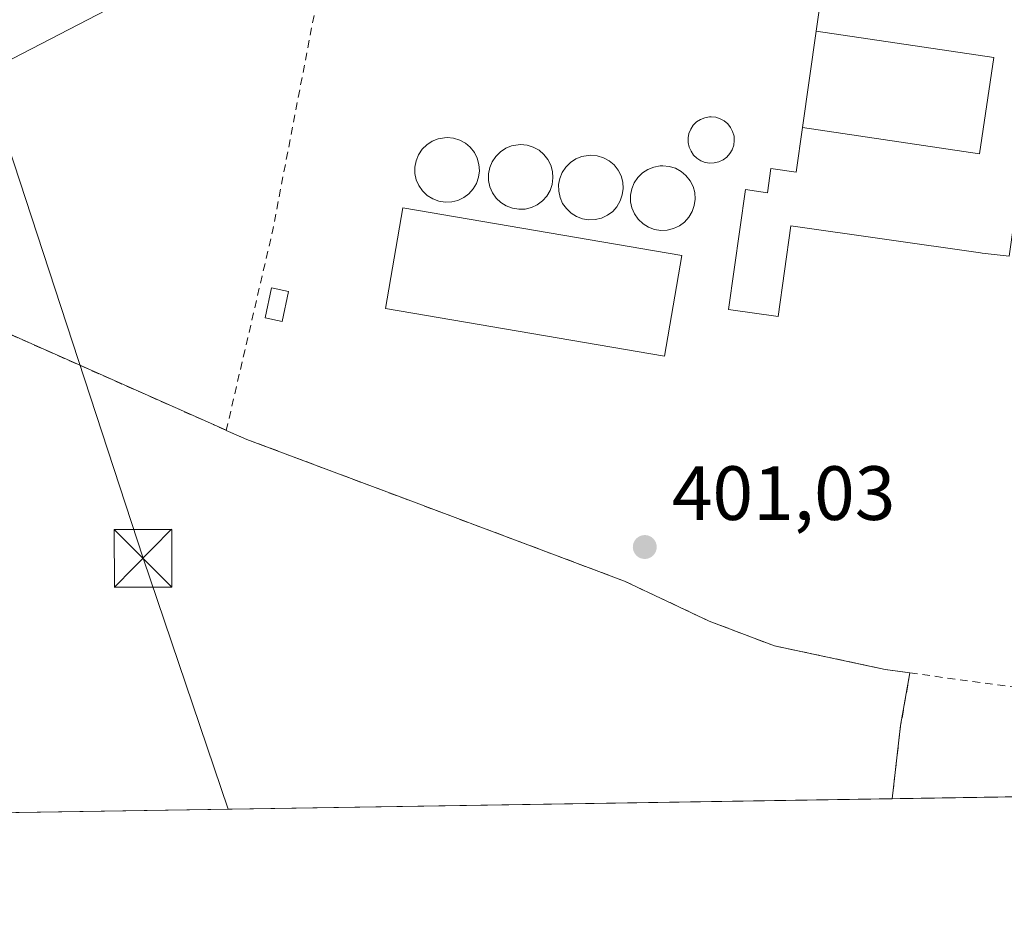
# Model space of a CAD drawing. Units: metres. Extents: x 607807 to 611267, y 4706134 to 4708501.
# Drawn here: x 608828 to 608957, y 4706134 to 4706253 of the extents above; entities that cross this region are included whole.
import ezdxf

# ---------------------------------------------------------------- set-up
doc = ezdxf.new("R2010")
doc.units = ezdxf.units.M
doc.header["$MEASUREMENT"] = 0
doc.linetypes.add('DGN Style 2', pattern=[1.6480167562047852, 0.988810053722871, -0.6592067024819142])
for name, color, linetype, lineweight in [('Alambrada', 7, 'DGN Style 2', 0), ('Comarca CxS', 21, 'Continuous', 0), ('Comunidad Autónoma CxS', 142, 'Continuous', 0), ('Cultivos herbáceos CxS', 92, 'Continuous', 0), ('Depósito genérico Cxs', 203, 'Continuous', 0), ('Edificación industrial Cxs', 135, 'Continuous', 13), ('Edificación ligera Cxs', 1, 'Continuous', 0), ('Matorral CxS', 135, 'Continuous', 0), ('Municipio CxS', 4, 'Continuous', 0), ('Núcleo urbano CxS', 7, 'Continuous', 0), ('Provincia CxS', 1, 'Continuous', 0), ('Punto de cota en terreno', 7, 'Continuous', 0), ('Recinto industrial CxS', 135, 'Continuous', 0), ('Rótulo de punto de cota en terreno', 7, 'Continuous', 0), ('Tendido', 6, 'Continuous', 0), ('Torre de tendido puntual', 7, 'Continuous', 0)]:
    doc.layers.add(name, color=color, linetype=linetype, lineweight=lineweight)
doc.styles.add('Style-Arial', font='txt')

# ---------------------------------------------------------------- blocks, each defined once
blk = doc.blocks.new('5PATER')
at = {"layer": 'Matorral CxS', "linetype": 'Continuous', "lineweight": 0}
h = blk.add_hatch(color=51, dxfattribs=at)
edge = h.paths.add_edge_path()
edge.add_ellipse((0, 0), major_axis=(-0.1095731443231308, -0.1110710700762829), ratio=0.9994222409660322, start_angle=0, end_angle=360)
blk = doc.blocks.new('5TTEND')
at = {"layer": 'Recinto industrial CxS', "color": 7, "linetype": 'Continuous', "lineweight": 0}
for p, q in [((-0.375, 0.3754), (0.375, -0.3746)), ((0.3720000000000001, 0.3784000000000001), (-0.3720000000000001, -0.3776))]:
    blk.add_line(p, q, dxfattribs=at)
at = {"layer": 'Recinto industrial CxS', "color": 7, "linetype": 'Continuous', "lineweight": 0, "flags": 128}
blk.add_lwpolyline([(-0.375, -0.3746), (0.375, -0.3746), (0.375, 0.3754), (-0.375, 0.3754), (-0.3720000000000001, -0.3776)], dxfattribs=at)

msp = doc.modelspace()

# ---------------------------------------------------------------- linework, layer by layer
at = {"layer": 'Alambrada', "color": 7, "linetype": 'DGN Style 2', "lineweight": 0, "extrusion": (-0.94662449451379, 0.1911218830745119, 0.2595659688722001), "elevation": 323204.8038826743, "flags": 128}
msp.add_lwpolyline([(-4733695.328259173, -86453.25045025075), (-4733638.616219611, -86451.31045774295), (-4733612.029279135, -86454.25156301112)], dxfattribs=at)
at = {"layer": 'Alambrada', "color": 7, "linetype": 'DGN Style 2', "lineweight": 0, "extrusion": (0.4056691455911322, 0.9139962119490038, 0.006593091705148706), "elevation": 4548444.926252251, "flags": 128}
msp.add_lwpolyline([(1352748.492515074, -29586.60106947147), (1352699.828996948, -29586.88597566381), (1352698.002388405, -29587.054379324)], dxfattribs=at)
at = {"layer": 'Alambrada', "color": 7, "linetype": 'DGN Style 2', "lineweight": 0, "extrusion": (0.9815216773390523, -0.1231962622673874, 0.1464167950642227), "elevation": 17968.50643676298, "flags": 128}
msp.add_lwpolyline([(4745366.32158225, -2254.008802036435), (4745359.354375182, -2251.652508232394), (4745349.754824036, -2252.24388146821)], dxfattribs=at)
at = {"layer": 'Alambrada', "color": 7, "linetype": 'DGN Style 2', "lineweight": 0}
for points in [[(608855.1801000005, 4706199.5001, 401.9032000000007), (608857.1401000004, 4706198.630100001, 401.6738999999943), (608857.8701, 4706198.3201, 401.5627999999998), (608907.0900999998, 4706179.850099999, 401.0448999999935), (608918.1401000004, 4706174.630100001, 400.9214999999967), (608926.6501000002, 4706171.4101, 400.8145999999979), (608941.1001000004, 4706168.3301, 400.982799999998), (608944.3300999999, 4706167.880100001, 401.1738000000041)], [(608944.3300999999, 4706167.880100001, 401.1738000000041), (608969.1201, 4706164.4901, 405.5743999999977), (608972.4200999998, 4706164.040100001, 404.5902999999962), (608976.4801000003, 4706185.790100001, 400.6416999999929)]]:
    msp.add_polyline3d(points, dxfattribs=at)
at = {"layer": 'Comarca CxS', "color": 21, "linetype": 'Continuous', "lineweight": 0, "flags": 128}
msp.add_lwpolyline([(610976.064740787, 4706183.461838861), (607842.9000008084, 4706134.189982918), (607807.1100008087, 4708447.439982893), (611229.6200008346, 4708501.309982895), (611264.5683285187, 4706312.161121123), (611266.5500008343, 4706188.029982916)], close=True, dxfattribs=at)
at = {"layer": 'Comunidad Autónoma CxS', "color": 142, "linetype": 'Continuous', "lineweight": 0, "flags": 128}
msp.add_lwpolyline([(610976.064740787, 4706183.461838861), (607842.9000008084, 4706134.189982918), (607807.1100008087, 4708447.439982893), (611229.6200008346, 4708501.309982895), (611264.5683285187, 4706312.161121123), (611266.5500008343, 4706188.029982916)], close=True, dxfattribs=at)
at = {"layer": 'Cultivos herbáceos CxS', "color": 92, "linetype": 'Continuous', "lineweight": 0, "extrusion": (0.0227580109888196, 0.0003578883853538728, 0.9997409388695336), "elevation": 15943.08773761284, "flags": 128}
msp.add_lwpolyline([(4695994.73484752, -682679.6480143081), (4695994.734847519, -682507.4003025362)], dxfattribs=at)
at = {"layer": 'Cultivos herbáceos CxS', "color": 92, "linetype": 'Continuous', "lineweight": 0}
for points in [[(608809.0301000001, 4706219.9801, 402.2945999999938), (608853.5100999996, 4706200.2401, 401.8352000000014), (608855.1765000002, 4706199.501700001, 401.6546999999992), (608855.1801000005, 4706199.5001, 401.6542999999947), (608857.1401000004, 4706198.630100001, 401.4317000000011), (608857.8701, 4706198.3201, 401.3543999999966), (608878.2134999996, 4706190.6862, 400.8521000000038), (608907.0900999998, 4706179.850099999, 401.0195999999996), (608918.1401000004, 4706174.630100001, 400.8977000000014), (608924.0318, 4706172.400800001, 400.7363000000041), (608926.6501000002, 4706171.4101, 400.6909000000014), (608939.0382000003, 4706168.7696, 400.594299999997), (608941.1001000004, 4706168.3301, 400.5488000000041), (608944.3300999999, 4706167.880100001, 400.4931999999972), (608943.1201, 4706161.0101, 400.5659000000014), (608942.5417999999, 4706156.0404, 400.6064000000042), (608942.0105, 4706151.474500001, 400.6055999999954), (608738.4819, 4706148.273800001, 405.7164000000048)], [(608809.0301000001, 4706219.9801, 402.2945999999938), (608853.5100999996, 4706200.2401, 401.8352000000014), (608855.1765000002, 4706199.501700001, 401.6546999999992), (608855.1801000005, 4706199.5001, 401.6542999999947), (608857.1401000004, 4706198.630100001, 401.4317000000011), (608857.8701, 4706198.3201, 401.3543999999966), (608878.2134999996, 4706190.6862, 400.8521000000038), (608907.0900999998, 4706179.850099999, 401.0195999999996), (608918.1401000004, 4706174.630100001, 400.8977000000014), (608924.0318, 4706172.400800001, 400.7363000000041), (608926.6501000002, 4706171.4101, 400.6909000000014), (608939.0382000003, 4706168.7696, 400.594299999997), (608941.1001000004, 4706168.3301, 400.5488000000041), (608944.3300999999, 4706167.880100001, 400.4931999999972), (608943.1201, 4706161.0101, 400.5659000000014), (608942.5417999999, 4706156.0404, 400.6064000000042), (608942.0105, 4706151.4746, 400.6055999999954)]]:
    msp.add_polyline3d(points, dxfattribs=at)
at = {"layer": 'Depósito genérico Cxs', "color": 203, "linetype": 'Continuous', "lineweight": 0, "flags": 128}
for points, elevation in [([(608918.8201000001, 4706234.360099999), (608918.2301000003, 4706234.340100001), (608917.6401000004, 4706234.440099999), (608917.0701000001, 4706234.6501), (608916.5500999996, 4706234.970100001), (608916.1201, 4706235.390100001), (608915.7801000001, 4706235.880100001), (608915.5301000001, 4706236.4301), (608915.4001000002, 4706237.020099999), (608915.3901000004, 4706237.630100001), (608915.5100999996, 4706238.220100001), (608915.7401000002, 4706238.770099999), (608916.0701000001, 4706239.270099999), (608916.5100999996, 4706239.700099999), (608917.0100999996, 4706240.040100001), (608917.5701000001, 4706240.2601), (608918.1700999998, 4706240.360099999), (608918.4001000002, 4706240.380100001), (608919.0100999996, 4706240.3201), (608919.5800999999, 4706240.130100001), (608920.1201, 4706239.840100001), (608920.5701000001, 4706239.460100001), (608920.9401000004, 4706238.9901), (608921.2100999998, 4706238.450099999), (608921.3901000004, 4706237.860099999), (608921.4200999998, 4706237.270099999), (608921.3501000004, 4706236.6601), (608921.1401000004, 4706236.090100001), (608920.8501000004, 4706235.5801), (608920.4501, 4706235.130100001), (608919.9600999998, 4706234.7601), (608919.4200999998, 4706234.5101)], 407.0755999999967), ([(608884.5701000001, 4706229.270099999), (608883.7100999998, 4706229.2501), (608882.8901000004, 4706229.380100001), (608882.1001000004, 4706229.6801), (608881.3901000004, 4706230.120100001), (608880.7801000001, 4706230.710100001), (608880.2801000001, 4706231.4001), (608879.9501, 4706232.1601), (608879.7801000001, 4706232.9901), (608879.7600999996, 4706233.8301), (608879.9301000005, 4706234.6501), (608880.2500999998, 4706235.4301), (608880.7100999998, 4706236.140100001), (608881.3201000001, 4706236.7401), (608882.0201000003, 4706237.190099999), (608882.8000999996, 4706237.5001), (608883.6401000004, 4706237.6501), (608883.9801000003, 4706237.670100001), (608884.8000999996, 4706237.590100001), (608885.6201, 4706237.340100001), (608886.3501000004, 4706236.9301), (608887.0000999998, 4706236.4001), (608887.5301000001, 4706235.7401), (608887.9101, 4706234.9801), (608888.1201, 4706234.170100001), (608888.1901000004, 4706233.3201), (608888.0701000001, 4706232.5001), (608887.8000999996, 4706231.700099999), (608887.3701, 4706230.970100001), (608886.8101000005, 4706230.3301), (608886.1401000004, 4706229.840100001), (608885.3701, 4706229.4801)], 415.2899000000033), ([(608894.1501000002, 4706228.350099999), (608893.3101000005, 4706228.3201), (608892.4801000003, 4706228.460100001), (608891.6901000004, 4706228.7601), (608890.9801000003, 4706229.210100001), (608890.3701, 4706229.790100001), (608889.8901000004, 4706230.470100001), (608889.5500999996, 4706231.2501), (608889.3701, 4706232.0701), (608889.3701, 4706232.920100001), (608889.5301000001, 4706233.7501), (608889.8501000004, 4706234.5101), (608890.3101000005, 4706235.220100001), (608890.9200999998, 4706235.8101), (608891.6201, 4706236.280099999), (608892.3901000004, 4706236.590100001), (608893.2301000003, 4706236.7401), (608893.5601000005, 4706236.7601), (608894.4101, 4706236.6801), (608895.2100999998, 4706236.4301), (608895.9600999998, 4706236.020099999), (608896.6001000004, 4706235.470100001), (608897.1201, 4706234.8201), (608897.5100999996, 4706234.0601), (608897.7200999996, 4706233.2401), (608897.7801000001, 4706232.4101), (608897.6801000005, 4706231.5701), (608897.4001000002, 4706230.770099999), (608896.9801000003, 4706230.050100001), (608896.4200999998, 4706229.420100001), (608895.7301000003, 4706228.920100001), (608894.9801000003, 4706228.550100001)], 414.8132999999942), ([(608903.3000999996, 4706226.970100001), (608902.4600999998, 4706226.950099999), (608901.6401000004, 4706227.0801), (608900.8501000004, 4706227.380100001), (608900.1401000004, 4706227.8101), (608899.5301000001, 4706228.4001), (608899.0301000001, 4706229.0801), (608898.7100999998, 4706229.860099999), (608898.5301000001, 4706230.6801), (608898.5100999996, 4706231.530099999), (608898.6700999998, 4706232.350099999), (608898.9901000002, 4706233.130100001), (608899.4600999998, 4706233.8301), (608900.0601000005, 4706234.440099999), (608900.7600999996, 4706234.9001), (608901.5500999996, 4706235.210100001), (608902.3701, 4706235.350099999), (608902.7100999998, 4706235.380100001), (608903.5500999996, 4706235.290100001), (608904.3701, 4706235.040100001), (608905.1101000002, 4706234.640100001), (608905.7401000002, 4706234.100099999), (608906.2801000001, 4706233.4301), (608906.6501000002, 4706232.670100001), (608906.8701, 4706231.870100001), (608906.9401000004, 4706231.020099999), (608906.8201000001, 4706230.200099999), (608906.5500999996, 4706229.4001), (608906.1201, 4706228.6601), (608905.5701000001, 4706228.040100001), (608904.8901000004, 4706227.540100001), (608904.1201, 4706227.1801)], 414.7045000000073), ([(608912.6901000004, 4706225.600099999), (608911.8501000004, 4706225.5701), (608911.0100999996, 4706225.690099999), (608910.2301000003, 4706226.0001), (608909.5201000003, 4706226.4301), (608908.9001000002, 4706227.020099999), (608908.4200999998, 4706227.720100001), (608908.0800999999, 4706228.4901), (608907.9101, 4706229.3101), (608907.8901000004, 4706230.1601), (608908.0500999996, 4706230.9801), (608908.3701, 4706231.7601), (608908.8501000004, 4706232.460100001), (608909.4401000004, 4706233.0601), (608910.1401000004, 4706233.5101), (608910.9401000004, 4706233.8301), (608911.7600999996, 4706233.970100001), (608912.1001000004, 4706234.0001), (608912.9401000004, 4706233.9101), (608913.7401000002, 4706233.6601), (608914.4801000003, 4706233.2601), (608915.1201, 4706232.720100001), (608915.6601, 4706232.050100001), (608916.0401, 4706231.300100001), (608916.2600999996, 4706230.4901), (608916.3101000005, 4706229.6501), (608916.2100999998, 4706228.8201), (608915.9401000004, 4706228.0101), (608915.5100999996, 4706227.290100001), (608914.9401000004, 4706226.6601), (608914.2801000001, 4706226.1601), (608913.5100999996, 4706225.800100001)], 412.8652000000001)]:
    msp.add_lwpolyline(points, close=True, dxfattribs=dict(at, elevation=elevation))
at = {"layer": 'Depósito genérico Cxs', "color": 203, "linetype": 'Continuous', "lineweight": 0}
for points in [[(608918.8201000001, 4706234.360099999, 406.9006999999983), (608918.2301000003, 4706234.340100001, 406.9216000000015), (608917.6401000004, 4706234.440099999, 406.9863000000041), (608917.0701000001, 4706234.6501, 407.0755999999965), (608916.5500999996, 4706234.970100001, 407.053700000004), (608916.1201, 4706235.390100001, 406.8770999999979), (608915.7801000001, 4706235.880100001, 406.5501999999979), (608915.5301000001, 4706236.4301, 406.1079000000027), (608915.4001000002, 4706237.020099999, 405.6483000000007), (608915.3901000004, 4706237.630100001, 405.2358999999997), (608915.5100999996, 4706238.220100001, 404.8420999999944), (608915.7401000002, 4706238.770099999, 404.571299999996), (608916.0701000001, 4706239.270099999, 404.3849000000046), (608916.5100999996, 4706239.700099999, 404.289499999999), (608917.0100999996, 4706240.040100001, 404.2611000000034), (608917.5701000001, 4706240.2601, 404.2896999999939), (608918.1700999998, 4706240.360099999, 403.9492999999929), (608918.4001000002, 4706240.380100001, 403.8482999999979), (608919.0100999996, 4706240.3201, 403.7250000000058), (608919.5800999999, 4706240.130100001, 403.7486000000063), (608920.1201, 4706239.840100001, 403.8508000000002), (608920.5701000001, 4706239.460100001, 404.0280000000057), (608920.9401000004, 4706238.9901, 404.2715999999928), (608921.2100999998, 4706238.450099999, 404.5795999999973), (608921.3901000004, 4706237.860099999, 404.9459000000061), (608921.4200999998, 4706237.270099999, 405.3309000000008), (608921.3501000004, 4706236.6601, 405.6775999999954), (608921.1401000004, 4706236.090100001, 406.0497000000032), (608920.8501000004, 4706235.5801, 406.3683000000019), (608920.4501, 4706235.130100001, 406.6233999999968), (608919.9600999998, 4706234.7601, 406.7908000000025), (608919.4200999998, 4706234.5101, 406.8712999999989), (608918.8201000001, 4706234.360099999, 406.9006999999983)], [(608884.5701000001, 4706229.270099999, 409.7670000000071), (608883.7100999998, 4706229.2501, 409.8635000000068), (608882.8901000004, 4706229.380100001, 410.1916999999958), (608882.1001000004, 4706229.6801, 410.1144000000059), (608881.3901000004, 4706230.120100001, 409.6040999999968), (608880.7801000001, 4706230.710100001, 409.2655999999988), (608880.2801000001, 4706231.4001, 409.0445999999938), (608879.9501, 4706232.1601, 409.0651999999973), (608879.7801000001, 4706232.9901, 408.5481), (608879.7600999996, 4706233.8301, 407.766300000003), (608879.9301000005, 4706234.6501, 407.3561000000045), (608880.2500999998, 4706235.4301, 407.1815999999963), (608880.7100999998, 4706236.140100001, 407.1986999999936), (608881.3201000001, 4706236.7401, 407.429999999993), (608882.0201000003, 4706237.190099999, 407.8349000000017), (608882.8000999996, 4706237.5001, 407.9851999999955), (608883.6401000004, 4706237.6501, 407.6098000000056), (608883.9801000003, 4706237.670100001, 407.5203000000038), (608884.8000999996, 4706237.590100001, 407.491399999999), (608885.6201, 4706237.340100001, 407.7179999999935), (608886.3501000004, 4706236.9301, 408.2323999999935), (608887.0000999998, 4706236.4001, 408.973800000007), (608887.5301000001, 4706235.7401, 409.9670000000042), (608887.9101, 4706234.9801, 411.1757000000071), (608888.1201, 4706234.170100001, 412.514599999995), (608888.1901000004, 4706233.3201, 413.9373999999953), (608888.0701000001, 4706232.5001, 415.2899000000034), (608887.8000999996, 4706231.700099999, 413.8178000000044), (608887.3701, 4706230.970100001, 412.4263999999966), (608886.8101000005, 4706230.3301, 411.3196000000025), (608886.1401000004, 4706229.840100001, 410.5268000000069), (608885.3701, 4706229.4801, 410.0050999999949), (608884.5701000001, 4706229.270099999, 409.7670000000071)], [(608894.1501000002, 4706228.350099999, 410.3003999999929), (608893.3101000005, 4706228.3201, 410.3987999999954), (608892.4801000003, 4706228.460100001, 410.7024999999995), (608891.6901000004, 4706228.7601, 410.6676000000007), (608890.9801000003, 4706229.210100001, 410.9412000000011), (608890.3701, 4706229.790100001, 411.5233000000007), (608889.8901000004, 4706230.470100001, 412.3840999999957), (608889.5500999996, 4706231.2501, 413.5139999999956), (608889.3701, 4706232.0701, 414.796199999997), (608889.3701, 4706232.920100001, 414.7507999999943), (608889.5301000001, 4706233.7501, 413.2878999999957), (608889.8501000004, 4706234.5101, 411.9263999999966), (608890.3101000005, 4706235.220100001, 410.6055999999954), (608890.9200999998, 4706235.8101, 409.4379000000045), (608891.6201, 4706236.280099999, 408.4291999999987), (608892.3901000004, 4706236.590100001, 407.6750999999931), (608893.2301000003, 4706236.7401, 407.039300000004), (608893.5601000005, 4706236.7601, 406.8576999999932), (608894.4101, 4706236.6801, 406.6674000000057), (608895.2100999998, 4706236.4301, 406.8745000000054), (608895.9600999998, 4706236.020099999, 407.4755000000005), (608896.6001000004, 4706235.470100001, 408.4621999999945), (608897.1201, 4706234.8201, 409.7511999999988), (608897.5100999996, 4706234.0601, 411.3665000000037), (608897.7200999996, 4706233.2401, 413.2280000000028), (608897.7801000001, 4706232.4101, 414.8132999999943), (608897.6801000005, 4706231.5701, 413.7934999999998), (608897.4001000002, 4706230.770099999, 412.7967000000062), (608896.9801000003, 4706230.050100001, 411.9725000000035), (608896.4200999998, 4706229.420100001, 411.2796999999992), (608895.7301000003, 4706228.920100001, 410.7657999999938), (608894.9801000003, 4706228.550100001, 410.420299999998), (608894.1501000002, 4706228.350099999, 410.3003999999929)], [(608903.3000999996, 4706226.970100001, 411.855899999995), (608902.4600999998, 4706226.950099999, 411.809699999998), (608901.6401000004, 4706227.0801, 411.3925000000018), (608900.8501000004, 4706227.380100001, 411.1319999999978), (608900.1401000004, 4706227.8101, 410.9587999999931), (608899.5301000001, 4706228.4001, 411.0627999999998), (608899.0301000001, 4706229.0801, 411.4327999999951), (608898.7100999998, 4706229.860099999, 412.0905999999959), (608898.5301000001, 4706230.6801, 412.9082999999956), (608898.5100999996, 4706231.530099999, 413.8236000000034), (608898.6700999998, 4706232.350099999, 414.7045000000071), (608898.9901000002, 4706233.130100001, 413.3837000000058), (608899.4600999998, 4706233.8301, 411.7229999999981), (608900.0601000005, 4706234.440099999, 410.2486999999965), (608900.7600999996, 4706234.9001, 409.1034000000073), (608901.5500999996, 4706235.210100001, 408.2909000000073), (608902.3701, 4706235.350099999, 407.8698000000004), (608902.7100999998, 4706235.380100001, 407.6870000000054), (608903.5500999996, 4706235.290100001, 407.5071999999927), (608904.3701, 4706235.040100001, 407.6925000000047), (608905.1101000002, 4706234.640100001, 408.2309999999998), (608905.7401000002, 4706234.100099999, 409.1043999999966), (608906.2801000001, 4706233.4301, 410.2750999999989), (608906.6501000002, 4706232.670100001, 411.7036999999983), (608906.8701, 4706231.870100001, 412.0090000000055), (608906.9401000004, 4706231.020099999, 412.0779999999941), (608906.8201000001, 4706230.200099999, 412.2201999999961), (608906.5500999996, 4706229.4001, 412.3711000000039), (608906.1201, 4706228.6601, 412.4888000000064), (608905.5701000001, 4706228.040100001, 412.5393999999943), (608904.8901000004, 4706227.540100001, 412.5198999999994), (608904.1201, 4706227.1801, 412.1129999999976), (608903.3000999996, 4706226.970100001, 411.855899999995)], [(608912.6901000004, 4706225.600099999, 411.1049000000057), (608911.8501000004, 4706225.5701, 411.141300000003), (608911.0100999996, 4706225.690099999, 411.1165000000037), (608910.2301000003, 4706226.0001, 411.3870000000024), (608909.5201000003, 4706226.4301, 411.8151999999973), (608908.9001000002, 4706227.020099999, 412.4510000000009), (608908.4200999998, 4706227.720100001, 412.8652000000002), (608908.0800999999, 4706228.4901, 412.5271000000066), (608907.9101, 4706229.3101, 412.2755000000034), (608907.8901000004, 4706230.1601, 412.0717000000004), (608908.0500999996, 4706230.9801, 411.8945999999996), (608908.3701, 4706231.7601, 411.7032999999938), (608908.8501000004, 4706232.460100001, 411.476800000004), (608909.4401000004, 4706233.0601, 410.2684000000008), (608910.1401000004, 4706233.5101, 409.309500000003), (608910.9401000004, 4706233.8301, 408.6257999999943), (608911.7600999996, 4706233.970100001, 408.3157000000065), (608912.1001000004, 4706234.0001, 408.2449999999953), (608912.9401000004, 4706233.9101, 408.2670999999973), (608913.7401000002, 4706233.6601, 408.3503999999957), (608914.4801000003, 4706233.2601, 408.4272999999957), (608915.1201, 4706232.720100001, 408.3996000000043), (608915.6601, 4706232.050100001, 408.124100000001), (608916.0401, 4706231.300100001, 407.8684000000067), (608916.2600999996, 4706230.4901, 407.7505999999994), (608916.3101000005, 4706229.6501, 407.8285000000033), (608916.2100999998, 4706228.8201, 408.1230999999971), (608915.9401000004, 4706228.0101, 408.7167999999947), (608915.5100999996, 4706227.290100001, 409.3108000000066), (608914.9401000004, 4706226.6601, 409.4291999999987), (608914.2801000001, 4706226.1601, 409.7361999999994), (608913.5100999996, 4706225.800100001, 410.2981), (608912.6901000004, 4706225.600099999, 411.1049000000057)]]:
    msp.add_polyline3d(points, dxfattribs=at)
at = {"layer": 'Edificación industrial Cxs', "color": 135, "linetype": 'Continuous', "lineweight": 13, "elevation": 409.882899999997, "flags": 128}
msp.add_lwpolyline([(608930.3298000004, 4706238.9605), (608953.4069999997, 4706235.539999999), (608955.2769999999, 4706248.107999999), (608932.1113999998, 4706251.5417), (608935.6601, 4706276.600099999), (608939.7600999996, 4706276.030099999), (608940.8701, 4706283.920100001), (608961.7401000002, 4706280.7501), (608960.4801000003, 4706271.840100001), (608960.9539000001, 4706271.783299999), (608964.2401000002, 4706271.390100001), (608957.2901, 4706222.220100001), (608953.7682999996, 4706222.611300001), (608953.5100999996, 4706222.640100001), (608928.8000999996, 4706226.1501), (608927.1401000004, 4706214.340100001), (608920.6601, 4706215.2601), (608922.8701, 4706230.890100001), (608925.7401000002, 4706230.470100001), (608926.1901000004, 4706233.630100001), (608929.5100999996, 4706233.170100001)], close=True, dxfattribs=at)
at = {"layer": 'Edificación industrial Cxs', "color": 135, "linetype": 'Continuous', "lineweight": 13}
for points in [[(608961.7401000002, 4706280.7501, 401.8757000000041), (608960.4801000003, 4706271.840100001, 404.5696999999927), (608960.9539000001, 4706271.783299999, 404.2814999999973), (608964.2401000002, 4706271.390100001, 402.296199999997), (608957.2901, 4706222.220100001, 401.7106000000058), (608953.7682999996, 4706222.611300001, 403.3846999999951), (608953.5100999996, 4706222.640100001, 403.514599999995), (608928.8000999996, 4706226.1501, 407.1129999999976), (608927.1401000004, 4706214.340100001, 404.5114000000031), (608920.6601, 4706215.2601, 404.6278000000021), (608922.8701, 4706230.890100001, 407.9455000000016), (608925.7401000002, 4706230.470100001, 408.4171999999962), (608926.1901000004, 4706233.630100001, 407.8147000000026), (608929.5100999996, 4706233.170100001, 408.2311000000045), (608930.3300999999, 4706238.9605, 407.6462999999931), (608932.1117000004, 4706251.5417, 406.7614000000031), (608935.6601, 4706276.600099999, 402.7029999999941), (608939.7600999996, 4706276.030099999, 405.2369999999937), (608940.8701, 4706283.920100001, 402.6670000000013), (608961.7401000002, 4706280.7501, 401.8757000000041)], [(608914.5701000001, 4706222.290100001, 404.1757999999973), (608912.3400999998, 4706209.1601, 402.5884999999981), (608875.9401000004, 4706215.380100001, 402.9682999999932), (608878.1801000005, 4706228.5101, 403.7661999999983), (608914.5701000001, 4706222.290100001, 404.1757999999973)]]:
    msp.add_polyline3d(points, dxfattribs=at)
for points in [[(608930.3298000004, 4706238.9605, 409.8828999999969), (608932.1113999998, 4706251.5417, 409.8828999999969), (608955.2769999999, 4706248.107999999, 409.8828999999969), (608953.4069999997, 4706235.539999999, 409.8828999999969)], [(608914.5701000001, 4706222.290100001, 404.1757999999973), (608912.3400999998, 4706209.1601, 404.1757999999973), (608875.9401000004, 4706215.380100001, 404.1757999999973), (608878.1801000005, 4706228.5101, 404.1757999999973)]]:
    msp.add_3dface(points, dxfattribs=at)
at = {"layer": 'Edificación ligera Cxs', "color": 1, "linetype": 'Continuous', "lineweight": 0}
msp.add_polyline3d([(608863.3000999996, 4706217.600099999, 401.6607999999979), (608862.4801000003, 4706213.710100001, 401.4829000000027), (608860.2600999996, 4706214.1801, 402.7737000000052), (608861.0701000001, 4706218.0701, 402.6655000000028), (608863.3000999996, 4706217.600099999, 401.6607999999979)], dxfattribs=at)
msp.add_3dface([(608863.3000999996, 4706217.600099999, 402.7737000000052), (608862.4801000003, 4706213.710100001, 402.7737000000052), (608860.2600999996, 4706214.1801, 402.7737000000052), (608861.0701000001, 4706218.0701, 402.7737000000052)], dxfattribs=at)
at = {"layer": 'Municipio CxS', "color": 4, "linetype": 'Continuous', "lineweight": 0, "flags": 128}
msp.add_lwpolyline([(610976.064740787, 4706183.461838861), (607842.9000008084, 4706134.189982918), (607807.1100008087, 4708447.439982893), (611229.6200008346, 4708501.309982895)], dxfattribs=at)
at = {"layer": 'Núcleo urbano CxS', "color": 7, "linetype": 'Continuous', "lineweight": 0, "extrusion": (0.02061987154791648, 0.0003242783038392181, 0.9997873352573182), "elevation": 14482.92925971446, "flags": 128}
msp.add_lwpolyline([(4695994.274153651, -682755.5487491253), (4695994.274153652, -682715.3546327746)], dxfattribs=at)
at = {"layer": 'Núcleo urbano CxS', "color": 7, "linetype": 'Continuous', "lineweight": 0}
for points in [[(608986.1859999998, 4706152.169199999, 399.8647000000055), (608942.0105, 4706151.474500001, 400.6055999999954), (608942.5417999999, 4706156.0404, 400.6064000000042), (608943.1201, 4706161.0101, 400.5659000000014), (608944.3300999999, 4706167.880100001, 400.4931999999972), (608941.1001000004, 4706168.3301, 400.5488000000041), (608939.0382000003, 4706168.7696, 400.594299999997), (608926.6501000002, 4706171.4101, 400.6909000000014), (608924.0318, 4706172.400800001, 400.7363000000041), (608918.1401000004, 4706174.630100001, 400.8977000000014), (608907.0900999998, 4706179.850099999, 401.0195999999996), (608878.2134999996, 4706190.6862, 400.8521000000038), (608857.8701, 4706198.3201, 401.3543999999966), (608857.1401000004, 4706198.630100001, 401.4317000000011), (608855.1801000005, 4706199.5001, 401.6542999999947), (608855.1765000002, 4706199.501700001, 401.6546999999992), (608853.5100999996, 4706200.2401, 401.8352000000014), (608809.0301000001, 4706219.9801, 402.2945999999938)], [(608809.0301000001, 4706219.9801, 402.2945999999938), (608853.5100999996, 4706200.2401, 401.8352000000014), (608855.1765000002, 4706199.501700001, 401.6546999999992), (608855.1801000005, 4706199.5001, 401.6542999999947), (608857.1401000004, 4706198.630100001, 401.4317000000011), (608857.8701, 4706198.3201, 401.3543999999966), (608878.2134999996, 4706190.6862, 400.8521000000038), (608907.0900999998, 4706179.850099999, 401.0195999999996), (608918.1401000004, 4706174.630100001, 400.8977000000014), (608924.0318, 4706172.400800001, 400.7363000000041), (608926.6501000002, 4706171.4101, 400.6909000000014), (608939.0382000003, 4706168.7696, 400.594299999997), (608941.1001000004, 4706168.3301, 400.5488000000041), (608944.3300999999, 4706167.880100001, 400.4931999999972), (608943.1201, 4706161.0101, 400.5659000000014), (608942.5417999999, 4706156.0404, 400.6064000000042), (608942.0105, 4706151.4746, 400.6055999999954)]]:
    msp.add_polyline3d(points, dxfattribs=at)
at = {"layer": 'Provincia CxS', "color": 1, "linetype": 'Continuous', "lineweight": 0, "flags": 128}
msp.add_lwpolyline([(610976.064740787, 4706183.461838861), (607842.9000008084, 4706134.189982918), (607807.1100008087, 4708447.439982893), (611229.6200008346, 4708501.309982895), (611264.5683285187, 4706312.161121123), (611266.5500008343, 4706188.029982916)], close=True, dxfattribs=at)
at = {"layer": 'Recinto industrial CxS', "color": 135, "linetype": 'Continuous', "lineweight": 0, "extrusion": (0.4056691455911322, 0.9139962119490038, 0.006593091705148706), "elevation": 4548444.926253408, "flags": 128}
msp.add_lwpolyline([(1352698.002388404, -29587.054379324), (1352698.006327947, -29587.05397934578), (1352699.828996948, -29586.8859756638), (1352748.492515074, -29586.60106947147)], dxfattribs=at)
at = {"layer": 'Recinto industrial CxS', "color": 135, "linetype": 'Continuous', "lineweight": 0, "extrusion": (0.9815216773390523, -0.1231962622673874, 0.1464167950642227), "elevation": 17968.50643676298, "flags": 128}
msp.add_lwpolyline([(4745349.754824036, -2252.24388146821), (4745359.354375182, -2251.652508232394), (4745366.32158225, -2254.008802036435)], dxfattribs=at)
at = {"layer": 'Recinto industrial CxS', "color": 135, "linetype": 'Continuous', "lineweight": 0, "extrusion": (0.07519722041753642, 0.001182588700116634, 0.9971679795929284), "elevation": 51757.9667630344, "flags": 128}
msp.add_lwpolyline([(4695994.274153649, -680944.9372408461), (4695994.27415365, -680904.6375427996)], dxfattribs=at)
at = {"layer": 'Recinto industrial CxS', "color": 135, "linetype": 'Continuous', "lineweight": 0}
for points in [[(609565.3260000005, 4706161.276699999, 398.9783000000025), (608942.0105, 4706151.474500001, 402.9196999999986), (608943.1201, 4706161.0101, 403.504700000005), (608944.3300999999, 4706167.880100001, 401.1738000000041), (608941.1001000004, 4706168.3301, 400.982799999998), (608926.6501000002, 4706171.4101, 400.8145999999979), (608918.1401000004, 4706174.630100001, 400.9214999999967), (608907.0900999998, 4706179.850099999, 401.0448999999935), (608878.2134999996, 4706190.6862, 400.9492999999929), (608857.8701, 4706198.3201, 401.5627999999998), (608857.1401000004, 4706198.630100001, 401.6738999999943), (608855.1801000005, 4706199.5001, 401.9032000000007), (608855.1765000002, 4706199.501700001, 401.9036000000052), (608853.5100999996, 4706200.2401, 402.0715999999957), (608809.0301000001, 4706219.9801, 402.3564999999944)], [(608944.3300999999, 4706167.880100001, 401.1738000000041), (608941.1001000004, 4706168.3301, 400.982799999998), (608926.6501000002, 4706171.4101, 400.8145999999979), (608918.1401000004, 4706174.630100001, 400.9214999999967), (608907.0900999998, 4706179.850099999, 401.0448999999935), (608878.2134999996, 4706190.6862, 400.9492999999929), (608857.8701, 4706198.3201, 401.5627999999998), (608857.1401000004, 4706198.630100001, 401.6738999999943), (608855.1801000005, 4706199.5001, 401.9032000000007)]]:
    msp.add_polyline3d(points, dxfattribs=at)
at = {"layer": 'Tendido', "color": 6, "linetype": 'Continuous', "lineweight": 0, "extrusion": (0.05640367984677398, 0.0292343712827319, 0.997979947912505), "elevation": 172328.7439865222, "flags": 128}
msp.add_lwpolyline([(3898192.443361765, -2700706.735839471), (3898192.443361765, -2700773.111087445)], dxfattribs=at)
at = {"layer": 'Tendido', "color": 6, "linetype": 'Continuous', "lineweight": 0, "extrusion": (-0.8853534506191485, -0.30893001034391, 0.3474356288374561), "elevation": -1992783.847591733, "flags": 128}
msp.add_lwpolyline([(-4242824.204804493, 738789.0527064584), (-4242858.735505341, 738789.9253700529), (-4242925.274076638, 738793.644987982)], dxfattribs=at)

# ---------------------------------------------------------------- block references
at = {"layer": 'Punto de cota en terreno', "color": 7, "linetype": 'Continuous', "lineweight": 0, "xscale": 10, "yscale": 10, "zscale": 10}
msp.add_blockref('5PATER', (608909.75, 4706184.289999999, 401.0299999999988), dxfattribs=at)
at = {"layer": 'Torre de tendido puntual', "color": 7, "linetype": 'Continuous', "lineweight": 0, "xscale": 10, "yscale": 10, "zscale": 10}
msp.add_blockref('5TTEND', (608844.3249000004, 4706182.815500001, 402.0377000000008), dxfattribs=at)

# ---------------------------------------------------------------- texts
at = {"layer": 'Rótulo de punto de cota en terreno', "color": 7, "linetype": 'Continuous', "lineweight": 0, "style": 'Style-Arial'}
msp.add_text('401,03', height=7.000000000000002, dxfattribs=at).set_placement((608913.2778000003, 4706187.8178))

doc.saveas('drawing.dxf')
